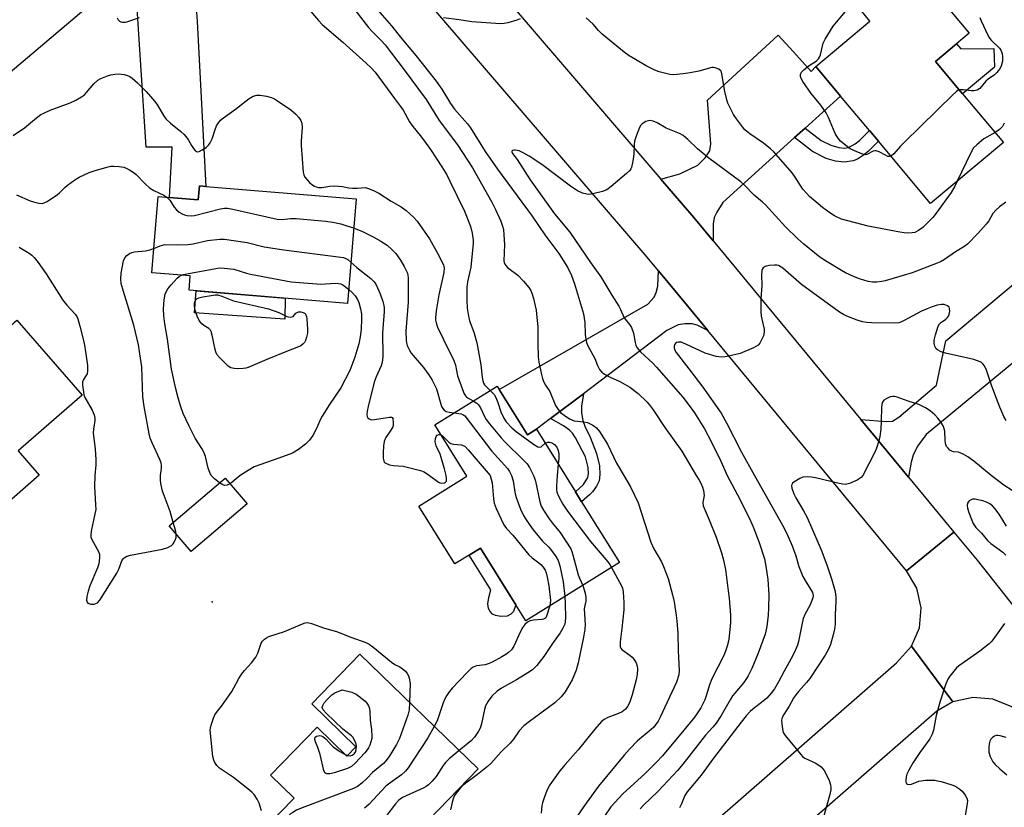
# Model space of a CAD drawing. Units: inches. Extents: x 1267766 to 1273766, y 537451 to 541452.
# Drawn here: x 1269689 to 1270004, y 539894 to 540146 of the extents above; entities that cross this region are included whole.
import ezdxf

# ---------------------------------------------------------------- set-up
doc = ezdxf.new("R2010")
doc.units = ezdxf.units.IN
doc.header["$MEASUREMENT"] = 0
for name, color, linetype in [('BLDG-Footprint', 5, 'Continuous'), ('CULTRL-Pad', 6, 'Continuous'), ('ELEV-Spot Elevation', 7, 'Continuous'), ('TRANS-Driveway', 251, 'Continuous'), ('TRANS-Non Street Sidewalk', 7, 'Continuous'), ('TRANS-Road', 130, 'Continuous'), ('Undefined', 1, 'Continuous')]:
    doc.layers.add(name, color=color, linetype=linetype)

msp = doc.modelspace()

# ---------------------------------------------------------------- linework, layer by layer
at = {"layer": 'BLDG-Footprint'}
for points, elevation in [([(1270003.72, 540106.8), (1269980.37, 540087.25), (1269963.68, 540107.18), (1269960.78, 540110.63), (1269951.57, 540121.64), (1269943.6, 540131.15), (1269960.94, 540145.67), (1269958.14, 540149.02), (1269974.97, 540163.12), (1269992.8, 540141.83), (1269988.69, 540138.39), (1269981.98, 540132.76), (1269990.66, 540122.39)], 484.56), ([(1269796.3, 540088.69), (1269793.52, 540055.21), (1269742.8, 540059.43), (1269743.18, 540063.98), (1269730.89, 540065), (1269732.92, 540089.48), (1269736.56, 540089.18), (1269745.76, 540088.41), (1269746.13, 540092.86), (1269748.22, 540092.69)], 491.88), ([(1269694.75, 540000.15), (1269675.3, 539983.19), (1269669.78, 539989.53), (1269660.88, 539981.77), (1269641.35, 540004.18), (1269642.93, 540005.56), (1269656.5, 540017.38), (1269669.28, 540028.52), (1269666.68, 540031.5), (1269669.15, 540033.65), (1269671.48, 540035.69), (1269687.64, 540049.77), (1269708.53, 540025.8), (1269688, 540007.9)], 493.75), ([(1269842.19, 540027.59), (1269851.24, 540013.06), (1269854.12, 540014.85), (1269866.58, 539994.83), (1269868.56, 539991.65), (1269880.71, 539972.13), (1269850.67, 539953.43), (1269847.48, 539958.55), (1269836.13, 539976.78), (1269832.52, 539974.53), (1269828, 539971.71), (1269816.46, 539990.24), (1269831.8, 539999.78), (1269821.53, 540016.27), (1269841.5, 540028.7)], 490.3), ([(1269761.39, 539990.99), (1269743.51, 539975.67), (1269736.47, 539983.9), (1269754.35, 539999.21)], 493.24), ([(1269797.53, 539942.79), (1269835.48, 539905.98), (1269819.66, 539889.67), (1269811.64, 539881.41), (1269800.92, 539870.36), (1269784.53, 539853.46), (1269758.79, 539878.43), (1269776.46, 539896.66), (1269768.94, 539903.96), (1269783.88, 539919.36), (1269793.4, 539910.12), (1269796.29, 539913.1), (1269782.09, 539926.88)], 492.66)]:
    msp.add_lwpolyline(points, close=True, dxfattribs=dict(at, elevation=elevation))
at = {"layer": 'CULTRL-Pad'}
for points in [[(1269988.69, 540138.38), (1269990.08, 540136.73), (1270000.68, 540136.92), (1270000.85, 540130.93), (1269990.66, 540122.39), (1269981.98, 540132.76)], [(1269773.55, 540056.87), (1269773.44, 540050.16), (1269744.53, 540052.17), (1269745.12, 540059.24)], [(1269844.71, 539954.93), (1269842.73, 539954.88), (1269840.96, 539955.19), (1269840.06, 539955.59), (1269839.29, 539956.42), (1269838.73, 539957.4), (1269838.58, 539958.96), (1269838.8, 539960.91), (1269839.47, 539963.36), (1269832.52, 539974.53), (1269836.13, 539976.78), (1269847.48, 539958.55), (1269846.8, 539956.5), (1269845.87, 539955.61)]]:
    msp.add_lwpolyline(points, close=True, dxfattribs=at)
at = {"layer": 'ELEV-Spot Elevation'}
msp.add_point((1269750.2, 539959.5, 493.77), dxfattribs=at)
at = {"layer": 'TRANS-Driveway'}
for points in [[(1269723.57, 540161.52), (1269727.99, 540165.23), (1269748.17, 540182.09), (1269746.1, 540173.76), (1269745.27, 540168.06), (1269744.65, 540160.85), (1269744.7, 540156.09), (1269745.4, 540145.57), (1269748.22, 540092.69), (1269746.13, 540092.86), (1269745.76, 540088.41), (1269736.56, 540089.18), (1269737.34, 540105.3), (1269729.01, 540105.31), (1269725.43, 540161.31)], [(1269940.2, 540111.38), (1269936.82, 540108.33), (1269913.8, 540087.56), (1269911.91, 540084.44), (1269911.09, 540082.76), (1269910.72, 540080.65), (1269910.74, 540075.21), (1269904.57, 540082.67), (1269893.99, 540095), (1269900.03, 540096.68), (1269905.8, 540099.47), (1269908.14, 540101.8), (1269909.7, 540104.14), (1269910.02, 540106.32), (1269908.96, 540120.34), (1269931.58, 540141.16), (1269936.51, 540135.81), (1269942.16, 540129.48), (1269943.6, 540131.15), (1269951.57, 540121.64)], [(1269908.97, 540046.56), (1269905.58, 540048.18), (1269904.03, 540048.63), (1269901.61, 540048.66), (1269899.5, 540048.35), (1269895.9, 540046.56), (1269869.16, 540026.26), (1269858.64, 540018.28), (1269854.12, 540014.85), (1269851.24, 540013.06), (1269842.19, 540027.59), (1269889.85, 540054.95), (1269891.82, 540057.22), (1269892.42, 540058.73), (1269892.97, 540060.77), (1269893.2, 540065.63), (1269902.5, 540054.39)], [(1270017.25, 540044.79), (1270013.8, 540041.94), (1269979.01, 540013.2), (1269976.21, 540009.49), (1269974.81, 540006.58), (1269974.16, 540004.29), (1269973.32, 539999.48), (1269958.03, 540017.98), (1269966.29, 540017.35), (1269968.16, 540017.42), (1269970.24, 540018.78), (1269982.26, 540029.03), (1269985.24, 540043.15), (1270008.26, 540062.41), (1270015.46, 540054.24), (1270014.12, 540053), (1270019.81, 540046.9)]]:
    msp.add_lwpolyline(points, close=True, dxfattribs=at)
at = {"layer": 'TRANS-Non Street Sidewalk'}
for points in [[(1269936.82, 540108.33), (1269940.2, 540111.38), (1269945.29, 540107.35), (1269948.45, 540105.88), (1269950.96, 540105.19), (1269952.8, 540104.98), (1269954.14, 540105.18), (1269956.22, 540106.31), (1269957.62, 540107.44), (1269960.78, 540110.63), (1269963.68, 540107.18), (1269960.46, 540103.95), (1269958.88, 540102.65), (1269956.94, 540101.46), (1269955.59, 540100.86), (1269952.67, 540100.42), (1269949.95, 540100.78), (1269946.97, 540101.6), (1269942.51, 540103.84)], [(1269858.64, 540018.28), (1269869.16, 540026.26), (1269868.49, 540022.31), (1269868.55, 540020.15), (1269868.92, 540017.64), (1269869.61, 540015.81), (1269871.3, 540012.35), (1269873.34, 540007.12), (1269874.36, 540003.18), (1269874.46, 540000.41), (1269874.18, 539998.33), (1269873.34, 539996.64), (1269872.05, 539994.8), (1269871.09, 539993.81), (1269868.56, 539991.65), (1269866.58, 539994.83), (1269869.19, 539997.16), (1269870.6, 539999.43), (1269870.75, 540000.6), (1269870.68, 540002.64), (1269869.82, 540005.97), (1269866.63, 540012.1), (1269865.62, 540013.62), (1269864.72, 540014.58), (1269862.74, 540015.95)]]:
    msp.add_lwpolyline(points, close=True, dxfattribs=at)
at = {"layer": 'TRANS-Road'}
for points in [[(1269828.74, 540171.1), (1269845.7, 540151.33), (1269893.99, 540095), (1269904.57, 540082.67), (1269910.74, 540075.21), (1269958.03, 540017.98), (1269973.32, 539999.48), (1269987.82, 539981.93), (1269972.71, 539969.44), (1269908.97, 540046.56), (1269902.5, 540054.39), (1269893.2, 540065.63), (1269889.56, 540070.04), (1269790.63, 540185.41), (1269805.52, 540198.18)], [(1270021.97, 539940.34), (1270026.59, 539935.08), (1270011.43, 539921.76), (1270006.42, 539925.94), (1270000.39, 539928.41), (1269993.89, 539928.94), (1269987.54, 539927.46), (1269974.31, 539945.3), (1269976.82, 539951.22), (1269977.4, 539957.63), (1269975.98, 539963.9), (1269972.71, 539969.44), (1269987.82, 539981.93), (1269995.28, 539972.9), (1270007.82, 539957.08), (1270020.26, 539942.28)]]:
    msp.add_lwpolyline(points, close=True, dxfattribs=at)
msp.add_lwpolyline([(1269900.15, 539879.42), (1269969.52, 539939.98), (1269974.31, 539945.3), (1269987.54, 539927.46), (1269982.35, 539924.47), (1269913.83, 539864.65)], dxfattribs=at)
msp.add_polyline3d([(1269617.56, 540098.57, 0), (1269690.21, 540160.04, 0), (1269714.84, 540180.87, 0), (1269716.31, 540182.11, 0), (1269742.45, 540203.93, 0), (1269755.64, 540188.33, 0), (1269748.17, 540182.09, 0), (1269727.99, 540165.23, 0), (1269723.57, 540161.52, 0), (1269620.96, 540074.7, 0)], dxfattribs=at)
at = {"layer": 'Undefined'}
for p, q in [((1269861.08, 540003.66, 486), (1269860.73, 540000, 486)), ((1269759.22, 540000, 494), (1269755.92, 539997.37, 494))]:
    msp.add_line(p, q, dxfattribs=at)
for points, elevation in [([(1269794.05, 540151.68), (1269800.34, 540143.66), (1269801.59, 540142.27), (1269804.38, 540139.42), (1269805.62, 540138.02), (1269811.76, 540130.01), (1269818.76, 540120.53), (1269822.96, 540113.85), (1269828.76, 540106.03), (1269833.58, 540098.67), (1269839.78, 540087.64), (1269841, 540085.25), (1269842.71, 540081.5), (1269843.25, 540079.97), (1269843.52, 540078.83), (1269843.71, 540077.14), (1269843.9, 540074), (1269843.69, 540068.84), (1269843.74, 540068.3), (1269843.95, 540067.72), (1269844.27, 540067.29), (1269844.88, 540066.72), (1269848.1, 540064.21), (1269849.95, 540062.31), (1269851.67, 540060.3), (1269852.26, 540059.28), (1269852.75, 540058.2), (1269853.21, 540056.79), (1269853.73, 540054.46), (1269854, 540053), (1269854.28, 540050.71), (1269854.54, 540047.84), (1269854.51, 540042.4), (1269854.68, 540038.1), (1269854.91, 540036.4), (1269855.68, 540032.46), (1269856.01, 540031.11), (1269856.36, 540030.15), (1269857, 540028.97), (1269858.36, 540027.01), (1269860.26, 540022.42), (1269861.03, 540021.16), (1269861.79, 540020.26), (1269862.95, 540019.34), (1269864.68, 540018.19), (1269865.45, 540017.83), (1269866.22, 540017.61), (1269869.34, 540017.27), (1269870.45, 540017.01), (1269872.22, 540016.12), (1269873.37, 540015.3), (1269874.29, 540014.14), (1269876.85, 540010.08), (1269879.75, 540003.98), (1269882.09, 540000)], 484), ([(1269801.66, 540151.01), (1269807.65, 540144.19), (1269811, 540139.98), (1269815.48, 540134.63), (1269821.94, 540126.39), (1269823.8, 540123.83), (1269826.62, 540119.29), (1269827.86, 540117.49), (1269831.98, 540112.73), (1269833.02, 540111.41), (1269837.71, 540103.89), (1269839.15, 540101.76), (1269841.64, 540098.24), (1269852.77, 540083.18), (1269856.82, 540077.16), (1269861.3, 540071.17), (1269864.03, 540066.84), (1269865.36, 540064.1), (1269866.34, 540061.5), (1269869.16, 540051.84), (1269869.62, 540049.11), (1269869.76, 540045.2), (1269869.94, 540043.78), (1269870.18, 540042.67), (1269870.62, 540041.6), (1269872.86, 540037.55), (1269873.71, 540035.25), (1269874.36, 540034.05), (1269875.02, 540033.19), (1269875.92, 540032.5), (1269877.78, 540031.54), (1269880.8, 540030.19), (1269882.56, 540029.23), (1269884, 540028.31), (1269886.74, 540026.29), (1269889.53, 540023.67), (1269890.27, 540022.77), (1269891.48, 540021.1), (1269895.25, 540015.42), (1269900.71, 540007.82), (1269903.85, 540002.41), (1269905.33, 540000)], 482), ([(1269780.54, 540150.29), (1269784.3, 540145.9), (1269785.49, 540144.62), (1269792.12, 540138.87), (1269799.59, 540132.21), (1269801.16, 540130.71), (1269802.43, 540129.28), (1269808.63, 540120.86), (1269810.58, 540118.34), (1269811.38, 540117.1), (1269813.47, 540113.39), (1269814.53, 540111.93), (1269816.87, 540109.04), (1269817.93, 540107.62), (1269820.14, 540104.47), (1269823.8, 540099), (1269825.35, 540096.43), (1269826.4, 540094.41), (1269831.04, 540084.71), (1269832.9, 540080.2), (1269833.24, 540079.11), (1269833.5, 540077.72), (1269833.79, 540075.48), (1269833.81, 540074.34), (1269833.05, 540066.79), (1269832.04, 540062.06), (1269831.78, 540060.41), (1269831.75, 540056.27), (1269831.89, 540053.63), (1269832.3, 540051.06), (1269832.62, 540049.65), (1269834.07, 540045.99), (1269835.04, 540042.56), (1269836.28, 540035.47), (1269836.69, 540031.56), (1269836.91, 540030.41), (1269837.19, 540029.6), (1269837.49, 540029.12), (1269839.3, 540027.33)], 486), ([(1269967.72, 540102.35), (1269967.18, 540102.22), (1269966.69, 540102.32), (1269965.94, 540102.66), (1269963.92, 540103.8), (1269962.92, 540104.11), (1269962.48, 540104.11), (1269962.03, 540104), (1269959.94, 540102.9), (1269959.45, 540102.84), (1269958.66, 540102.99), (1269956.78, 540103.72), (1269954.68, 540104.73), (1269953.75, 540105.38), (1269951.57, 540107.19), (1269950.63, 540108.22), (1269949.77, 540109.64), (1269947.66, 540114.73), (1269946.89, 540116.29), (1269945.25, 540118.76), (1269942.18, 540122.43), (1269939.49, 540126.27), (1269938.82, 540127.52), (1269938.72, 540128.04), (1269938.76, 540128.57), (1269939.03, 540129.32), (1269939.74, 540130.1), (1269941.53, 540131.45), (1269943.7, 540132.83), (1269944.51, 540133.58), (1269944.8, 540134.07), (1269945.13, 540134.87), (1269946.01, 540138.58), (1269946.57, 540139.9), (1269949.22, 540144.09), (1269953.12, 540148.69)], 484), ([(1269719.81, 540146.73), (1269720.08, 540146.12), (1269720.56, 540145.63), (1269720.98, 540145.43), (1269721.49, 540145.34), (1269722.31, 540145.36), (1269722.88, 540145.46), (1269726.88, 540146.84)], 486), ([(1269848.89, 540146.44), (1269847.82, 540145.98), (1269844.95, 540145.11), (1269843.78, 540144.87), (1269842.61, 540144.83), (1269833.44, 540145.38), (1269829.3, 540146.06), (1269824.3, 540146.69)], 482), ([(1269988.91, 540094.4), (1269988.12, 540092.8), (1269986.94, 540090.77), (1269982.16, 540084.11), (1269981.07, 540082.71), (1269979.23, 540080.78), (1269977.93, 540079.57), (1269976.57, 540078.58), (1269975.35, 540077.96), (1269974.53, 540077.81), (1269973.1, 540077.75), (1269971.95, 540077.8), (1269970.49, 540078.02), (1269960.41, 540079.94), (1269951.82, 540082.18), (1269949.56, 540083.27), (1269948.12, 540084.21), (1269945.78, 540085.97), (1269941.63, 540089.4), (1269940.61, 540090.47), (1269939.49, 540091.82), (1269937.02, 540095.67), (1269936.01, 540097.08), (1269930.18, 540103.74), (1269929.11, 540104.74), (1269926.81, 540106.55), (1269922.46, 540109.52), (1269920.89, 540110.87), (1269920.1, 540111.74), (1269918.19, 540114.31), (1269917.22, 540115.76), (1269915.45, 540119.38), (1269915.06, 540120.47), (1269914.43, 540123.06), (1269913.56, 540128.8), (1269913.4, 540129.31), (1269913.16, 540129.77), (1269912.59, 540130.23), (1269911.39, 540130.71), (1269910.87, 540130.78), (1269910.3, 540130.75), (1269906.16, 540129.64), (1269903.41, 540129.06), (1269901.16, 540128.75), (1269898.03, 540128.48), (1269896.88, 540128.56), (1269895.13, 540128.94), (1269893.4, 540129.39), (1269892.06, 540129.92), (1269889.31, 540131.34), (1269885.87, 540133.32), (1269883.84, 540134.56), (1269882.17, 540135.76), (1269875.12, 540141.52), (1269873.98, 540142.65), (1269872.27, 540144.64), (1269870.02, 540146.73)], 482), ([(1269996.2, 540146.85), (1269996.56, 540145.74), (1269998.7, 540141.14), (1269999.14, 540140.36), (1269999.65, 540139.69), (1270002.5, 540136.98), (1270002.95, 540136.31), (1270003.35, 540135.31), (1270003.48, 540134.2), (1270003.43, 540132.79), (1270003.01, 540131.24), (1270002.51, 540130.28), (1270001.66, 540129.18), (1270000.87, 540128.4), (1269998.89, 540127.06), (1269998.07, 540126.39), (1269996.13, 540124.06), (1269995.28, 540123.56), (1269994.28, 540123.35), (1269993.41, 540123.37), (1269990.79, 540123.64), (1269989.65, 540123.6)], 484), ([(1269686.44, 540109.01), (1269690.12, 540111.48), (1269693.94, 540114.71), (1269695.3, 540115.69), (1269696.25, 540116.21), (1269698.34, 540117.15), (1269704.71, 540119.43), (1269706.57, 540120.3), (1269708.34, 540121.35), (1269709.26, 540122.06), (1269712.34, 540125.58), (1269713.57, 540126.69), (1269714.53, 540127.23), (1269716.68, 540128.12), (1269717.74, 540128.47), (1269718.98, 540128.71), (1269720.08, 540128.76), (1269721.18, 540128.7), (1269722, 540128.55), (1269723.07, 540128.2), (1269723.85, 540127.86), (1269724.58, 540127.43), (1269726.33, 540125.92), (1269729.09, 540123.06), (1269731.84, 540119.87), (1269732.66, 540118.68), (1269734.6, 540115.43), (1269735.38, 540114.37), (1269736.84, 540112.96), (1269740.18, 540110.3), (1269741.24, 540109.34), (1269742.53, 540107.77), (1269743.58, 540105.79), (1269744.21, 540104.81), (1269744.75, 540104.19), (1269745.35, 540103.82), (1269746.03, 540103.9), (1269747.02, 540104.36), (1269748.25, 540105.12), (1269749.08, 540105.88), (1269749.54, 540106.6), (1269750.17, 540107.9), (1269751.16, 540110.91), (1269751.64, 540112.08), (1269752.19, 540113.04), (1269752.9, 540113.9), (1269753.81, 540114.66), (1269757.71, 540117.47), (1269762.1, 540120.87), (1269763.31, 540121.63), (1269764.55, 540121.96), (1269765.62, 540121.97), (1269767.59, 540121.6), (1269769.17, 540121.13), (1269770.16, 540120.72), (1269771.15, 540120.14), (1269775.45, 540117.19), (1269777, 540115.82), (1269778.01, 540114.76), (1269778.62, 540113.79), (1269778.91, 540112.99), (1269778.99, 540111.59), (1269778.7, 540107.27), (1269778.68, 540105.83), (1269779.39, 540097.25), (1269779.56, 540096.4), (1269779.92, 540095.65), (1269780.62, 540094.77), (1269781.41, 540093.95), (1269782.13, 540093.35), (1269783.03, 540092.76), (1269783.52, 540092.54), (1269784.29, 540092.37), (1269785.39, 540092.38), (1269787.89, 540092.79), (1269789.36, 540092.84), (1269791.99, 540092.69), (1269793.99, 540092.25), (1269795.16, 540092.11), (1269796.64, 540092.09), (1269799.18, 540092.29), (1269800.26, 540092.06), (1269802.07, 540091.27), (1269803.59, 540090.48), (1269807.53, 540088.01), (1269810.78, 540086.12), (1269812.41, 540084.96), (1269814.74, 540082.83), (1269815.92, 540081.59), (1269819.81, 540075.87), (1269822.43, 540071.27), (1269823.51, 540069.24), (1269824.33, 540067.46), (1269824.56, 540066.55), (1269824.43, 540065.13), (1269822.85, 540057.91), (1269821.96, 540052.77), (1269821.75, 540050.58), (1269821.79, 540049.77), (1269821.95, 540048.95), (1269822.45, 540047.58), (1269824.22, 540043.81), (1269827.67, 540036.89), (1269828.15, 540035.38), (1269828.83, 540032.03), (1269830.39, 540027.59), (1269830.93, 540026.25), (1269831.38, 540025.54), (1269831.74, 540025.19), (1269832.61, 540024.62), (1269833.87, 540023.95)], 488), ([(1269989.65, 540123.6), (1269989.17, 540123.44), (1269988.71, 540123.13), (1269987.61, 540122.15), (1269972, 540106.84), (1269970.76, 540105.55), (1269968.64, 540103.13), (1269967.72, 540102.35)], 484), ([(1270004.51, 540087.61), (1270002.49, 540086.11), (1270001.43, 540085.22), (1270000.35, 540083.96), (1269999.03, 540081.66), (1269998.17, 540080.54), (1269995.48, 540077.57), (1269992.19, 540074.22), (1269991.08, 540073.36), (1269988.43, 540071.71), (1269984.8, 540069.24), (1269983.53, 540068.5), (1269982.54, 540068.04), (1269974.53, 540064.98), (1269965.88, 540062.44), (1269964.8, 540062.2), (1269963.18, 540061.99), (1269961.78, 540062.02), (1269960.37, 540062.25), (1269957.57, 540063.09), (1269955.67, 540063.8), (1269953.08, 540065.02), (1269951.8, 540065.72), (1269946.71, 540068.81), (1269944.9, 540070.03), (1269939.83, 540074.16), (1269937.87, 540075.92), (1269933.95, 540079.76), (1269927.45, 540086.78), (1269926.59, 540087.59), (1269923.84, 540089.85), (1269920.66, 540093.2), (1269919.58, 540094.18), (1269909.33, 540101.74), (1269905.7, 540104.76), (1269902.61, 540107.74), (1269901.12, 540108.97), (1269899.92, 540109.65), (1269895.72, 540111.39), (1269892.74, 540113.02), (1269891.51, 540113.6), (1269890.51, 540113.82), (1269889.97, 540113.75), (1269889.16, 540113.47), (1269887.93, 540112.74), (1269887.55, 540112.34), (1269887.14, 540111.59), (1269886.07, 540108.82), (1269885.53, 540107.14), (1269885.38, 540105.99), (1269885.3, 540103.06), (1269884.99, 540100.75), (1269884.56, 540098.79), (1269884.34, 540098.28), (1269884.02, 540097.83), (1269882.98, 540096.83), (1269878.03, 540092.63), (1269876.64, 540091.57), (1269875.32, 540091.03), (1269872.2, 540090.26), (1269871.07, 540090.1), (1269870.24, 540090.17), (1269868.87, 540090.57), (1269867.28, 540091.22), (1269865, 540092.73), (1269855.8, 540099.75), (1269851.74, 540102.41), (1269850.06, 540103.37), (1269848.55, 540104.06), (1269847.27, 540104.34), (1269846.81, 540104.3), (1269846.44, 540104.18), (1269846.22, 540103.96), (1269846.2, 540103.81), (1269846.44, 540103.25), (1269847.88, 540101.28), (1269852.09, 540094.78), (1269859.88, 540083.93), (1269864.81, 540077.97), (1269871.39, 540068.26), (1269874.73, 540063.68), (1269878.27, 540057.79), (1269880.51, 540054.35), (1269881.09, 540053.19), (1269882.11, 540050.77), (1269882.57, 540050.1), (1269883.95, 540048.44), (1269884.52, 540047.5), (1269885.24, 540045.68), (1269885.69, 540042.63), (1269885.93, 540041.8), (1269886.32, 540041.04), (1269887.49, 540039.71), (1269891.36, 540036.04), (1269892.56, 540034.77), (1269900.99, 540025.12), (1269902.73, 540022.95), (1269904.77, 540020.08), (1269907.92, 540015), (1269910.19, 540010.69), (1269913.15, 540004.64), (1269915.18, 540000)], 480), ([(1270001.06, 540109.97), (1269998.38, 540108.49), (1269997.45, 540107.9), (1269995.2, 540106.06), (1269994.19, 540105.04), (1269993.17, 540103.28), (1269988.91, 540094.4)], 482), ([(1270004.02, 540112.92), (1270003.44, 540111.93), (1270002.48, 540110.89), (1270001.06, 540109.97)], 482), ([(1269687.48, 540090), (1269691.89, 540088.11), (1269693.01, 540087.71), (1269694.71, 540087.28), (1269695.82, 540087.22), (1269696.58, 540087.49), (1269697.31, 540087.89), (1269700.67, 540090.12), (1269701.33, 540090.66), (1269702.96, 540092.29), (1269703.84, 540093.05), (1269706.16, 540094.82), (1269707.58, 540095.69), (1269710.77, 540097.13), (1269712.69, 540097.83), (1269716.93, 540099), (1269717.79, 540099.15), (1269718.67, 540099.18), (1269720.44, 540099.06), (1269721.89, 540098.85), (1269722.7, 540098.55), (1269723.71, 540098), (1269725.17, 540097.05), (1269725.84, 540096.51), (1269728.7, 540093.46), (1269730.1, 540092.28), (1269731.5, 540091.41), (1269734.68, 540089.91), (1269735.68, 540089.25)], 490), ([(1269735.68, 540089.25), (1269736.16, 540088.83), (1269736.63, 540088.27), (1269738.05, 540086.03), (1269738.78, 540085.15), (1269739.65, 540084.45), (1269740.57, 540083.88), (1269741.31, 540083.54), (1269742.08, 540083.33), (1269743.44, 540083.22), (1269744.57, 540083.33), (1269752.86, 540085.51), (1269754.12, 540085.73), (1269755.12, 540085.74), (1269756.88, 540085.44), (1269771.01, 540082.18), (1269772.62, 540082.09), (1269775.34, 540082.36), (1269777.13, 540082.39), (1269786.56, 540081.54), (1269788.86, 540081.21), (1269791.4, 540080.65), (1269793.06, 540080.19), (1269795.53, 540079.37)], 490), ([(1269795.53, 540079.37), (1269798.34, 540078.2), (1269801.77, 540076.53), (1269804.29, 540075.1), (1269806.23, 540073.86), (1269807.78, 540072.49), (1269809.02, 540071.21), (1269810.54, 540069.02), (1269811.77, 540067), (1269812.75, 540064.91), (1269812.9, 540064.26), (1269812.98, 540063.38), (1269812.96, 540055.55), (1269812.25, 540046.29), (1269812.41, 540043.38), (1269812.52, 540042.51), (1269812.73, 540041.65), (1269813.39, 540040.21), (1269813.97, 540039.29), (1269817.92, 540034.68), (1269819.61, 540032.27), (1269820.65, 540030.57), (1269821.57, 540028.84), (1269822.04, 540027.78), (1269823.42, 540022.93), (1269823.72, 540022.14), (1269824.08, 540021.48), (1269824.54, 540020.93), (1269825.14, 540020.6), (1269826.19, 540020.36), (1269827.78, 540020.16)], 490), ([(1269731.54, 540072.8), (1269733.54, 540073.67), (1269735.01, 540074.04), (1269739.15, 540073.98), (1269742.37, 540074.06), (1269744.07, 540074.33), (1269748.66, 540075.32), (1269752.67, 540075.79), (1269754.11, 540075.82), (1269761.4, 540074.74), (1269766.9, 540073.37), (1269773.19, 540072.32), (1269791.43, 540070.06), (1269792.28, 540069.88), (1269793.07, 540069.58), (1269793.68, 540069.22), (1269794.62, 540068.44)], 492), ([(1269688.34, 540073.23), (1269691.61, 540071.32), (1269692.47, 540070.65), (1269693.22, 540069.92), (1269694.47, 540068.33), (1269697.02, 540064.7), (1269702.38, 540056.24), (1269703.65, 540054.61), (1269706.29, 540051.75), (1269706.8, 540051.04), (1269707.14, 540050.3), (1269707.85, 540047.89), (1269709.16, 540042.42), (1269709.77, 540039.08), (1269710.21, 540035.3), (1269710.27, 540033.63), (1269710.11, 540032.59), (1269709.76, 540031.93), (1269708.97, 540030.83), (1269708.68, 540030.1), (1269708.66, 540029.01), (1269708.95, 540026.73), (1269709.12, 540025.89), (1269709.39, 540025.08), (1269711.73, 540020.98), (1269712.39, 540019.47), (1269712.66, 540018.43), (1269712.65, 540017.63), (1269712.16, 540014.86), (1269712.07, 540013.72), (1269712.67, 540008.48), (1269712.94, 540005.19), (1269712.92, 540003.5), (1269712.62, 540000)], 492), ([(1269733.69, 540000), (1269734.01, 540002.23), (1269733.99, 540003.22), (1269733.84, 540004.08), (1269733.44, 540005.17), (1269730.95, 540010.48), (1269730.35, 540012.01), (1269730.03, 540013.35), (1269728.37, 540022.13), (1269727.97, 540025.25), (1269727.65, 540034.84), (1269727.28, 540037.69), (1269726.59, 540041.95), (1269725.15, 540048.19), (1269721.76, 540059.06), (1269721.1, 540061.61), (1269720.9, 540063.03), (1269721.08, 540064.89), (1269721.75, 540068.8), (1269722.18, 540069.79), (1269722.9, 540070.57), (1269723.77, 540071.22), (1269724.51, 540071.55), (1269725.35, 540071.71), (1269728.83, 540072.06), (1269730.21, 540072.37), (1269731.54, 540072.8)], 492), ([(1269740.35, 540064.22), (1269741.06, 540064.48), (1269742.06, 540064.72), (1269751.42, 540066.43), (1269752.6, 540066.56), (1269754.03, 540066.53), (1269757.18, 540066.16), (1269761.17, 540064.93), (1269762.49, 540064.6), (1269775.53, 540062.06)], 494), ([(1269794.62, 540068.44), (1269796.56, 540066.74), (1269801, 540063.21), (1269802.16, 540062.06), (1269802.73, 540061.12), (1269803.99, 540058.26), (1269804.88, 540055.85), (1269805.25, 540054.49), (1269805.33, 540053.78), (1269805.31, 540052.6), (1269804.79, 540045.77), (1269804.91, 540038.37), (1269804.81, 540036.98), (1269804.6, 540035.96), (1269804.32, 540035.15), (1269802.75, 540031.68), (1269802.08, 540029.92), (1269800.18, 540022.11), (1269799.91, 540020.7), (1269799.8, 540019.6), (1269799.92, 540018.9), (1269800.12, 540018.53), (1269800.46, 540018.21), (1269801.13, 540017.92), (1269802.24, 540017.95), (1269806.99, 540018.77), (1269807.71, 540018.71), (1269807.88, 540018.61), (1269808.1, 540018.27), (1269808.23, 540016.99), (1269808.17, 540016.14), (1269808.04, 540015.6), (1269807.5, 540014.6), (1269805.84, 540012.27), (1269805.59, 540011.78), (1269805.35, 540010.97), (1269805.12, 540009.57), (1269804.95, 540007.35), (1269804.98, 540005.64), (1269805.19, 540004.62), (1269805.45, 540004.24), (1269805.83, 540003.95), (1269807.02, 540003.46), (1269808.16, 540003.27), (1269811.45, 540003), (1269816.96, 540001.68), (1269818.12, 540001.18), (1269819.88, 540000)], 492), ([(1270004.6, 540017.69), (1270003.91, 540019), (1270002.55, 540021.96), (1270000.94, 540026.11), (1269999.9, 540028.97), (1269998.3, 540033.83), (1269997.65, 540035.16), (1269997.15, 540035.86), (1269996.73, 540036.22), (1269996.23, 540036.49), (1269994.27, 540037.17), (1269985.12, 540039.28), (1269983.77, 540039.66), (1269982.59, 540040.3), (1269982.21, 540040.64), (1269981.92, 540041.06), (1269981.72, 540041.54), (1269981.53, 540042.33), (1269981.51, 540043.42), (1269981.92, 540045.11), (1269982.84, 540047.88), (1269983.23, 540048.62), (1269983.55, 540049), (1269985.25, 540050.16), (1269985.84, 540050.69), (1269986.14, 540051.11), (1269986.34, 540051.62), (1269986.52, 540052.72), (1269986.49, 540053.52), (1269986.33, 540053.97), (1269985.77, 540054.46), (1269984.72, 540054.82), (1269983.88, 540054.86), (1269982.49, 540054.6), (1269980.86, 540054.09), (1269979.27, 540053.49), (1269977.52, 540052.7), (1269971.95, 540049.67), (1269970.91, 540049.2), (1269970.22, 540049), (1269968.85, 540048.89), (1269961.46, 540048.92), (1269960.02, 540049.03), (1269958.55, 540049.27), (1269956.86, 540049.79), (1269953.55, 540051.08), (1269952.49, 540051.61), (1269951.22, 540052.38), (1269939.06, 540061.23), (1269933.05, 540066.5), (1269931.66, 540067.3), (1269931.17, 540067.45), (1269930.35, 540067.5), (1269928.66, 540067.31), (1269927.34, 540066.99), (1269926.75, 540066.59), (1269926.52, 540066.23), (1269926.36, 540065.78), (1269926.26, 540064.39), (1269926.29, 540060.95), (1269925.97, 540056.61), (1269926.01, 540052.54), (1269926.16, 540051.1), (1269927.04, 540046.95), (1269927.09, 540045.93), (1269926.82, 540044.83), (1269926.27, 540043.47), (1269925.73, 540042.46), (1269925.18, 540041.84), (1269923.68, 540040.99), (1269919.33, 540039.09), (1269915.69, 540038.25), (1269914.56, 540038.06), (1269913.41, 540037.98), (1269912.56, 540038.03), (1269911.73, 540038.19), (1269908.16, 540039.21), (1269901.98, 540042.16), (1269900.46, 540042.73), (1269899.52, 540042.82), (1269898.9, 540042.61), (1269898.43, 540042.17), (1269898.19, 540041.5), (1269898.2, 540040.96), (1269898.33, 540040.44), (1269898.89, 540039.45), (1269902.95, 540034.27), (1269907.41, 540028.38), (1269913.25, 540019.97), (1269915, 540016.87), (1269919.86, 540007.48), (1269924.02, 540000)], 478), ([(1269749.88, 540000), (1269749.44, 540000.97), (1269748.93, 540002.36), (1269748.03, 540006.16), (1269747.58, 540007.49), (1269746.94, 540008.7), (1269744.78, 540012.05), (1269742.83, 540015.81), (1269740.9, 540019.92), (1269740.06, 540022.4), (1269739.32, 540024.93), (1269738.6, 540027.81), (1269737.22, 540034.12), (1269735.86, 540043.71), (1269734.99, 540048.62), (1269734.73, 540051.17), (1269734.61, 540053.43), (1269734.79, 540056.29), (1269735.19, 540058.1), (1269735.5, 540058.86), (1269736.04, 540059.85), (1269737.05, 540061.19), (1269739.01, 540063.26), (1269739.68, 540063.82), (1269740.35, 540064.22)], 494), ([(1269793.9, 540059.75), (1269795.2, 540058.62), (1269796.07, 540057.62), (1269796.77, 540056.47), (1269797.21, 540055.44), (1269797.72, 540053.42), (1269798.01, 540051.7), (1269798.06, 540050.1), (1269797.9, 540046.98), (1269797.6, 540044.44), (1269797.25, 540042.27), (1269795.95, 540038.01), (1269794.27, 540033.72), (1269791.4, 540028.13), (1269787.79, 540022.8), (1269785.41, 540019.08), (1269784.91, 540018.07), (1269783.67, 540015.11), (1269782.44, 540012.82), (1269781.38, 540011.4), (1269780.15, 540010.11), (1269777.86, 540008.4), (1269775.92, 540007.2), (1269771.57, 540005.55), (1269763.7, 540002.77), (1269761.7, 540001.67), (1269759.22, 540000)], 494), ([(1269775.53, 540062.06), (1269784.97, 540061.38), (1269789.59, 540061.64), (1269790.72, 540061.62), (1269791.39, 540061.47), (1269792.03, 540061.16), (1269793.9, 540059.75)], 494), ([(1269839.3, 540027.33), (1269840.51, 540026), (1269841.11, 540025.04), (1269841.77, 540023.39), (1269842.66, 540020.45), (1269843.63, 540018.45), (1269844.43, 540017.27), (1269846.22, 540015.31), (1269847.6, 540014.18), (1269853.12, 540010.1), (1269854.57, 540009.19), (1269855.24, 540009.07), (1269855.64, 540009.21), (1269856.91, 540010.36)], 486), ([(1269999.79, 540000), (1269994.22, 540004.63), (1269992.32, 540006), (1269990.86, 540006.88), (1269989.85, 540007.35), (1269989.34, 540007.47), (1269987.75, 540007.63), (1269987.25, 540007.79), (1269986.59, 540008.2), (1269986.01, 540008.75), (1269985.54, 540009.38), (1269985.21, 540010.27), (1269985.06, 540011.35), (1269984.93, 540014.2), (1269984.79, 540015.01), (1269984.53, 540015.73), (1269983.79, 540017.01), (1269982.75, 540018.45), (1269981.74, 540019.48), (1269980.21, 540020.79), (1269978.75, 540021.76), (1269976.59, 540022.76), (1269973.19, 540023.82), (1269969.64, 540025.11), (1269968.82, 540025.32), (1269968.28, 540025.37), (1269967.47, 540025.2), (1269966.15, 540024.61), (1269965.45, 540024.16), (1269964.97, 540023.55), (1269964.76, 540022.75), (1269964.67, 540021.88), (1269964.56, 540017.54), (1269964.4, 540014.89), (1269964.09, 540012.52), (1269963.8, 540011.1), (1269963.1, 540008.83), (1269962.58, 540007.55), (1269958.65, 540000)], 476), ([(1269833.87, 540023.95), (1269835.01, 540023.27), (1269835.59, 540022.72), (1269836.16, 540021.76), (1269837.45, 540018.92), (1269838.01, 540017.95), (1269839.08, 540016.58), (1269842.84, 540012.14), (1269844.03, 540010.85), (1269850.11, 540004.83), (1269851.11, 540003.75), (1269851.88, 540002.56), (1269853.14, 540000)], 488), ([(1269827.78, 540020.16), (1269830.01, 540019.81), (1269830.54, 540019.62), (1269831.11, 540019.2), (1269839.73, 540007.99), (1269844.86, 540002.29), (1269845.47, 540001.34), (1269846.1, 540000)], 490), ([(1269825.14, 540000), (1269824.68, 540002.18), (1269823.61, 540005.84), (1269823.22, 540006.9), (1269822.03, 540009.5), (1269821.68, 540010.82), (1269821.77, 540011.87), (1269822.03, 540012.58), (1269822.28, 540012.96), (1269822.81, 540013.23), (1269823.22, 540013.2), (1269823.53, 540013.07)], 492), ([(1269823.53, 540013.07), (1269824.27, 540012.5), (1269826.06, 540010.71), (1269826.72, 540010.27), (1269827.51, 540010.05), (1269830.07, 540009.83), (1269830.6, 540009.69), (1269831.25, 540009.31), (1269832.28, 540008.27), (1269839.27, 540000)], 492), ([(1269856.91, 540010.36), (1269857.25, 540010.54), (1269857.75, 540010.68), (1269858.27, 540010.71), (1269858.77, 540010.61), (1269859.24, 540010.4), (1269859.91, 540009.96), (1269860.63, 540009.16), (1269861.09, 540008.1), (1269861.29, 540006.98), (1269861.29, 540005.6), (1269861.08, 540003.66)], 486), ([(1269712.62, 540000), (1269712.52, 539996.5), (1269712.87, 539990.64), (1269712.88, 539989.18), (1269712.64, 539987.71), (1269711.39, 539982.16), (1269711.3, 539980.79), (1269711.37, 539980.31), (1269711.68, 539979.52), (1269713.8, 539975.66), (1269714.08, 539974.74), (1269714.11, 539973.7), (1269713.84, 539971.78), (1269713.49, 539970.44), (1269711.02, 539964.7), (1269710.44, 539963), (1269710.08, 539961.23), (1269709.96, 539960.11), (1269710.11, 539959.41), (1269710.42, 539959.11), (1269711.32, 539958.79), (1269712.4, 539958.83), (1269712.93, 539958.99), (1269713.42, 539959.24), (1269714.25, 539960.04), (1269719.67, 539968.74), (1269720.29, 539970.02), (1269721.28, 539972.66), (1269721.69, 539973.36), (1269722.03, 539973.7), (1269722.87, 539974.23), (1269723.99, 539974.56), (1269734.27, 539976.46), (1269735.98, 539976.92), (1269737.14, 539977.63), (1269737.72, 539978.19), (1269738.02, 539978.63), (1269738.37, 539979.36), (1269738.62, 539980.14), (1269738.68, 539981.31)], 492), ([(1269737.75, 539984.99), (1269736.73, 539988.52), (1269734.78, 539993.66), (1269734.34, 539995.02), (1269733.77, 539997.52), (1269733.67, 539998.61), (1269733.69, 540000)], 492), ([(1269752.57, 539997.68), (1269750.97, 539998.97), (1269749.88, 540000)], 494), ([(1269819.88, 540000), (1269822.72, 539997.87), (1269823.14, 539997.67), (1269823.74, 539997.58), (1269824.63, 539997.74), (1269824.99, 539997.95), (1269825.25, 539998.26), (1269825.34, 539998.55), (1269825.33, 539998.95), (1269825.14, 540000)], 492), ([(1269839.27, 540000), (1269839.65, 539998.85), (1269839.87, 539997.71), (1269840.3, 539992.58), (1269840.53, 539991.12), (1269841.15, 539989.5), (1269843.66, 539984.24), (1269844.47, 539983.09), (1269846.5, 539980.88), (1269851.7, 539974.62), (1269852.73, 539973.61), (1269854.83, 539972.06), (1269855.49, 539971.49), (1269856.25, 539970.62), (1269856.87, 539969.67), (1269857.17, 539968.88), (1269857.53, 539967.49), (1269858.05, 539964.65), (1269858.59, 539960.03), (1269858.55, 539959), (1269858.37, 539958.22)], 492), ([(1269846.1, 540000), (1269846.64, 539998.31), (1269847.17, 539994.74), (1269847.49, 539993.36), (1269849, 539989.29), (1269849.93, 539987.26), (1269851.01, 539985.5), (1269853.01, 539982.6), (1269856.08, 539978.98), (1269858.08, 539977.08), (1269858.64, 539976.44), (1269860.34, 539974.06), (1269861.06, 539972.8), (1269861.56, 539971.12), (1269862.67, 539965.91), (1269863.22, 539961.24)], 490), ([(1269853.14, 540000), (1269853.49, 539999.18), (1269853.79, 539998.19), (1269855.21, 539991.6), (1269855.67, 539990.24), (1269856.34, 539988.98), (1269858.13, 539986.16), (1269859.14, 539984.82), (1269861.74, 539981.82), (1269865.1, 539976.53), (1269865.46, 539975.73), (1269865.81, 539974.59), (1269867.45, 539968.22), (1269867.88, 539967.11), (1269868.96, 539964.82)], 488), ([(1269905.33, 540000), (1269906.26, 539998.54), (1269906.76, 539997.61), (1269907.29, 539996.29), (1269907.61, 539995.25), (1269907.81, 539993.67), (1269907.37, 539991.35), (1269907.54, 539990.33), (1269909.46, 539985.84), (1269911.66, 539980.32), (1269913.38, 539975.3), (1269913.95, 539973.32), (1269914.67, 539969.91), (1269915.58, 539963.08), (1269915.85, 539960.73), (1269916.27, 539955.27), (1269916.25, 539952.94), (1269915.87, 539948.59), (1269915.63, 539946.95), (1269915.24, 539945.37), (1269914.67, 539943.69), (1269914.11, 539942.32), (1269910.29, 539934.84), (1269909.59, 539932.94), (1269908.52, 539929.43), (1269908.02, 539928.12), (1269906.78, 539925.61), (1269904.82, 539922.74), (1269901.88, 539919.03), (1269894.48, 539910.17), (1269892.48, 539908.01), (1269888.99, 539904.57), (1269881.76, 539897.97), (1269879.19, 539895.29), (1269877.97, 539893.82), (1269855.58, 539860.94)], 482), ([(1269860.73, 540000), (1269860.53, 539996.59), (1269860.53, 539995.52), (1269860.62, 539994.74), (1269861.13, 539993.42), (1269862.61, 539990.82), (1269864.04, 539988.6), (1269871.38, 539978.93), (1269876.95, 539972.42), (1269877.62, 539971.5), (1269878.19, 539970.56)], 486), ([(1269882.09, 540000), (1269884.25, 539996.41), (1269886.68, 539991.29), (1269890.79, 539978.63), (1269891.74, 539976.58), (1269894.14, 539972.41), (1269894.84, 539970.84), (1269896.27, 539967.08), (1269897.7, 539961.77), (1269898.22, 539959.52), (1269898.9, 539955.19), (1269899.11, 539953.46), (1269899.41, 539949.42), (1269899.52, 539943.88), (1269899.83, 539937.55), (1269899.68, 539936.18), (1269899, 539933.81), (1269893.76, 539922.64), (1269893.08, 539921.35), (1269892.3, 539920.17), (1269891.67, 539919.43), (1269890.85, 539918.64), (1269886.49, 539914.97), (1269883.91, 539912.3), (1269882.19, 539910.36), (1269874.02, 539900.46), (1269870, 539894.98), (1269867.13, 539890.83)], 484), ([(1269915.18, 540000), (1269918.52, 539993.84), (1269922.22, 539986.45), (1269923.54, 539983.63), (1269925.52, 539978.59), (1269927.13, 539973.3), (1269927.59, 539971.01), (1269928.23, 539966.68), (1269928.57, 539961.75), (1269928.46, 539957.62), (1269928.31, 539955.25), (1269927.91, 539951.68), (1269927.36, 539949.2), (1269925.16, 539943.08), (1269923.09, 539938.18), (1269921.95, 539935.81), (1269921.25, 539934.64), (1269920.59, 539933.73), (1269917.65, 539930.32), (1269916.95, 539929.4), (1269916.16, 539928.14), (1269913.3, 539923.12), (1269911.67, 539920.67), (1269910.78, 539919.52), (1269909.25, 539917.94), (1269908.31, 539916.84), (1269901.03, 539907.51), (1269899.38, 539905.55), (1269892.97, 539898.78), (1269888.37, 539894.35), (1269887.35, 539893.25)], 480), ([(1269924.02, 540000), (1269932.93, 539984.13), (1269934.21, 539981.7), (1269936.05, 539977.47), (1269937.18, 539974.25), (1269938.2, 539970.92), (1269939.51, 539967.67), (1269940.16, 539966.36), (1269941.97, 539963.59), (1269942.54, 539962.57), (1269942.78, 539961.58), (1269942.68, 539960.79), (1269941.81, 539958.63), (1269940.14, 539955.45), (1269939.61, 539954.19), (1269939.12, 539952.2), (1269938.09, 539946.79), (1269937.76, 539945.7), (1269937.14, 539944.13), (1269936.19, 539942.12), (1269933.46, 539937.37), (1269931.69, 539933.94), (1269930.33, 539931.67), (1269929.35, 539930.24), (1269927.91, 539928.63), (1269926.8, 539927.67), (1269923.45, 539925.13), (1269922.6, 539924.39), (1269921.3, 539923.02), (1269919.69, 539920.99), (1269910.89, 539909.46), (1269906.89, 539904.02), (1269902.36, 539898.62), (1269901.7, 539897.51), (1269900.6, 539894.86), (1269899.97, 539893.57)], 478), ([(1269958.65, 540000), (1269958.11, 539999.36), (1269956.91, 539998.58), (1269954.46, 539997.52), (1269953.11, 539997.17), (1269952.27, 539997.22), (1269951.14, 539997.44), (1269943.57, 539999.34), (1269942.22, 539999.54), (1269940.87, 539999.63), (1269939.49, 539999.49), (1269938.45, 539999.09), (1269936.54, 539997.9), (1269936.16, 539997.56), (1269935.91, 539997.16), (1269935.84, 539996.72), (1269935.95, 539995.97), (1269936.56, 539994.16), (1269937.23, 539992.88), (1269939.64, 539988.76), (1269940.8, 539986.54), (1269945.36, 539976.23), (1269947.13, 539971.44), (1269948.74, 539966.57), (1269949.78, 539962.81), (1269950.07, 539961.02), (1269950.06, 539959.78), (1269949.81, 539955.43), (1269949.82, 539952.46), (1269949.65, 539950.83), (1269949.23, 539948.94), (1269948.32, 539945.9), (1269947.72, 539944.37), (1269946.61, 539942.46), (1269941.7, 539935.03), (1269940.67, 539933.74), (1269938.06, 539930.86), (1269937.18, 539929.74), (1269936.49, 539928.63), (1269935.12, 539926.1), (1269933.35, 539923.43), (1269932.86, 539922.43), (1269932.67, 539921.64), (1269932.68, 539920.51), (1269932.91, 539918.78), (1269933.21, 539917.69), (1269933.79, 539916.75), (1269938.81, 539910.61), (1269939.4, 539910), (1269940.08, 539909.48), (1269943.66, 539907.81), (1269945.33, 539906.66), (1269945.91, 539906.05), (1269946.36, 539905.34), (1269947.9, 539902.27), (1269948.35, 539900.94), (1269948.43, 539900.1), (1269948.39, 539899.25), (1269948.08, 539897.8), (1269946.14, 539890.98)], 476), ([(1270009.22, 539993.47), (1270003.86, 539996.92), (1269999.79, 540000)], 476), ([(1269755.92, 539997.37), (1269754.99, 539996.95), (1269754.16, 539996.84), (1269753.57, 539997.01), (1269752.57, 539997.68)], 494), ([(1270004.67, 539983.77), (1270002.41, 539987.6), (1270000.98, 539989.47), (1270000.2, 539990.33), (1269999.36, 539990.94), (1269998.36, 539991.44), (1269997.18, 539991.87), (1269995.52, 539992.28), (1269994.67, 539992.42), (1269993.86, 539992.41), (1269993.38, 539992.26), (1269992.75, 539991.88), (1269992.41, 539991.54), (1269992.2, 539991.12), (1269992.11, 539990.39), (1269992.19, 539989.6), (1269992.62, 539988.2), (1269993.56, 539985.74), (1269994.03, 539984.67), (1269994.43, 539984), (1269994.9, 539983.39), (1269996.71, 539981.51), (1269998.67, 539979.23), (1269999.75, 539978.29), (1270003.52, 539975.46), (1270004.46, 539974.47)], 474), ([(1269738.68, 539981.31), (1269738.45, 539982.47), (1269737.75, 539984.99)], 492), ([(1269878.19, 539970.56), (1269881.37, 539964.71), (1269881.69, 539963.89), (1269881.93, 539962.76), (1269882.13, 539959.29), (1269882.08, 539957.04), (1269881.49, 539951), (1269880.91, 539946.7), (1269880.88, 539945.88), (1269880.97, 539945.11), (1269881.16, 539944.68), (1269881.5, 539944.28), (1269884.11, 539942.38), (1269884.79, 539941.78), (1269885.36, 539941.14), (1269886.01, 539939.96), (1269886.33, 539938.88), (1269886.47, 539938.04), (1269886.42, 539936.27), (1269886.05, 539934.57), (1269884.76, 539929.77), (1269883.99, 539927.52), (1269883.42, 539926.16), (1269882.65, 539925.1), (1269881.62, 539924.31), (1269880.41, 539923.75), (1269876.93, 539922.52), (1269875.81, 539921.84), (1269874.98, 539921.16), (1269872.84, 539918.71), (1269867.46, 539912.09), (1269863.3, 539907.41), (1269861.62, 539905.39), (1269858.45, 539900.86), (1269857.45, 539899.11), (1269856.53, 539896.72), (1269856.01, 539895.1), (1269855.86, 539894.28), (1269855.6, 539891.81)], 486), ([(1269868.96, 539964.82), (1269869.76, 539962.29), (1269869.98, 539960.9), (1269869.9, 539959.78), (1269869.56, 539958.38), (1269869.42, 539957.31), (1269869.68, 539952.31), (1269869.57, 539950.83), (1269869.22, 539948.2), (1269867.46, 539939.96), (1269866.86, 539937.67), (1269865.56, 539934.51), (1269863.34, 539930.71), (1269862.08, 539929.08), (1269860, 539927.15), (1269851.9, 539921.25), (1269850.1, 539919.79), (1269848.52, 539918.17), (1269846.73, 539915.58), (1269845.72, 539914.3), (1269842.8, 539911.49), (1269839.48, 539907.72), (1269838.42, 539906.78), (1269835.25, 539904.25), (1269830.67, 539900.77), (1269829.45, 539899.53), (1269828.36, 539898.18), (1269827.9, 539897.46), (1269827.56, 539896.71), (1269827.12, 539895.4), (1269826.84, 539894.32), (1269826.61, 539892.9)], 488), ([(1269863.22, 539961.24), (1269863.33, 539958.84), (1269863.38, 539954.5), (1269863.31, 539953.19), (1269863.15, 539952.43), (1269862.58, 539951.14), (1269861.7, 539949.66), (1269859.46, 539946.56), (1269856.51, 539941.99), (1269854.2, 539939.12), (1269852.81, 539937.79), (1269851.38, 539936.82), (1269847.68, 539934.56), (1269842.94, 539931.91), (1269841.57, 539930.9), (1269839.8, 539929.31), (1269838.62, 539927.69), (1269837.82, 539926.19), (1269837.5, 539925.08), (1269836.5, 539920.49), (1269836.04, 539919.09), (1269835.51, 539918.07), (1269834.21, 539916.17), (1269833.28, 539915.09), (1269829.35, 539911.92)], 490), ([(1269858.37, 539958.22), (1269857.36, 539954.93), (1269857.09, 539954.47), (1269856.78, 539954.18), (1269856.37, 539953.97), (1269855.87, 539953.85), (1269853.13, 539953.64), (1269852.1, 539953.46), (1269851.19, 539953), (1269850.4, 539952.31), (1269849.73, 539951.39), (1269848.89, 539949.82), (1269846.9, 539945.33), (1269846.12, 539944.18), (1269845.17, 539943.28), (1269844.29, 539942.65), (1269843.03, 539941.92), (1269839.96, 539940.24), (1269838.92, 539939.75), (1269837.71, 539939.41), (1269834.9, 539939.01), (1269833.88, 539938.66), (1269833.2, 539938.17), (1269831.95, 539936.94), (1269827.09, 539931.84), (1269825.89, 539930.38), (1269825.24, 539929.43), (1269824.71, 539928.49), (1269824.17, 539927.17), (1269822.28, 539921.41), (1269821.38, 539919.65)], 492), ([(1269765.96, 539892.53), (1269765.22, 539894.98), (1269764.61, 539896.3), (1269763.65, 539897.8), (1269763.07, 539898.45), (1269762.21, 539899.21), (1269757.05, 539903.24), (1269752.55, 539906.29), (1269751.73, 539907.1), (1269751.07, 539908.07), (1269750.7, 539908.86), (1269750.44, 539910.01), (1269749.58, 539918.37), (1269749.65, 539919.24), (1269749.94, 539920.37), (1269750.61, 539922.31), (1269751.1, 539923.37), (1269751.58, 539924.06), (1269753.55, 539926.5), (1269756.46, 539930.8), (1269757.2, 539932.02), (1269758.75, 539935), (1269759.67, 539936.45), (1269760.54, 539937.53), (1269762.83, 539940.03), (1269764.15, 539941.86), (1269764.82, 539943.1), (1269765.92, 539946.31), (1269766.34, 539946.99), (1269766.92, 539947.56), (1269767.59, 539948.05), (1269768.37, 539948.43), (1269773.43, 539950.05), (1269779.15, 539952.52), (1269779.97, 539952.8), (1269780.74, 539952.92), (1269781.23, 539952.87), (1269782.06, 539952.65), (1269786.23, 539951.09), (1269790.07, 539950), (1269794.67, 539948.19), (1269799.45, 539946.49), (1269800.49, 539945.97), (1269801.66, 539945.14), (1269807.71, 539940.18), (1269808.73, 539939.51), (1269810.32, 539938.67), (1269811.23, 539938.09), (1269812.1, 539937.29), (1269812.66, 539936.61), (1269813.06, 539935.87), (1269813.34, 539935.08), (1269813.67, 539933.42), (1269813.46, 539927.34)], 494), ([(1270004.12, 539952.56), (1270000.37, 539947.36), (1269999.8, 539946.7), (1269999.16, 539946.11), (1269996.16, 539943.77), (1269989.38, 539938.96), (1269988.75, 539938.36), (1269987.83, 539937.28), (1269986.59, 539935.71), (1269985.96, 539934.76), (1269985.2, 539932.91), (1269983.46, 539927.68), (1269982.22, 539923.11), (1269981.34, 539918.45), (1269980.93, 539917.13), (1269980.17, 539915.68), (1269976.94, 539911.28), (1269974.84, 539908.08), (1269973.96, 539906.6), (1269973.28, 539905.35), (1269972.82, 539904.29), (1269972.58, 539903.44), (1269972.47, 539902.31), (1269972.51, 539901.79), (1269972.67, 539901.37), (1269972.97, 539901.13), (1269973.59, 539901), (1269974.33, 539901.15), (1269976.68, 539902.05), (1269978.79, 539902.42), (1269980.28, 539902.45), (1269981.76, 539902.36), (1269982.64, 539902.23), (1269983.8, 539901.94), (1269987.24, 539900.87), (1269988.07, 539900.54), (1269988.8, 539900.13), (1269989.72, 539899.49), (1269990.58, 539898.77), (1269991.46, 539897.64), (1269992.01, 539896.66), (1269992.22, 539895.88), (1269992.15, 539894.78), (1269991.46, 539891.11)], 474), ([(1269793.61, 539910.35), (1269794.45, 539910.23), (1269795.1, 539910.39), (1269795.66, 539910.79), (1269796.2, 539911.56), (1269796.39, 539912.29), (1269796.43, 539913.33), (1269796.19, 539914.37), (1269795.75, 539915.37), (1269795.34, 539916.03), (1269794.87, 539916.56), (1269792.08, 539918.75), (1269786.68, 539923.89), (1269785.75, 539924.97), (1269785.5, 539925.67), (1269785.62, 539926.34), (1269786.13, 539927.19), (1269787.06, 539928.28), (1269788.57, 539929.73), (1269789.56, 539930.42), (1269791.9, 539931.31), (1269795, 539930.55), (1269796.3, 539930.01), (1269797.22, 539929.34), (1269799.2, 539927.67), (1269799.79, 539927.07), (1269800.23, 539926.4), (1269800.47, 539925.66), (1269800.67, 539924.62), (1269800.81, 539921.63), (1269801.22, 539918.62), (1269801.39, 539916.54), (1269801.32, 539915.72), (1269801.08, 539914.66), (1269800.73, 539913.64), (1269800.28, 539912.71), (1269799.9, 539912.12), (1269799.09, 539911.16), (1269796.03, 539907.88), (1269794.81, 539906.8), (1269793.53, 539906.19), (1269789.33, 539904.8), (1269787.93, 539904.46), (1269787.39, 539904.39), (1269786.9, 539904.43), (1269786.49, 539904.62), (1269786.33, 539904.79), (1269786.01, 539905.49), (1269784.82, 539910.66), (1269784.1, 539912.83), (1269783.3, 539914.65), (1269783.08, 539915.39), (1269783.09, 539915.8), (1269783.21, 539916.14), (1269783.68, 539916.51), (1269784.65, 539916.66), (1269785.16, 539916.61), (1269785.64, 539916.43), (1269786.7, 539915.56), (1269788.32, 539913.69), (1269788.95, 539913.12), (1269791.11, 539911.62), (1269792.86, 539910.65)], 496), ([(1269813.46, 539927.34), (1269813.31, 539924.97), (1269812.95, 539923.22), (1269810.25, 539915.7), (1269809.32, 539913.85), (1269806.94, 539910.03), (1269805.9, 539908.58), (1269805.07, 539907.78), (1269801.61, 539904.89), (1269799.79, 539902.92), (1269798.14, 539901.4), (1269796.82, 539900.38), (1269795.48, 539899.75), (1269779.08, 539893.55), (1269777.26, 539892.76), (1269776.02, 539892.07), (1269775.32, 539891.57), (1269770.61, 539887.36), (1269769.78, 539886.76), (1269769.3, 539886.6), (1269768.62, 539886.65), (1269767.98, 539886.92), (1269767.48, 539887.39)], 494), ([(1269821.38, 539919.65), (1269819.33, 539915.97), (1269813, 539906.4), (1269812.13, 539905.23), (1269810.85, 539904.11), (1269807.11, 539901.46), (1269805.84, 539900.47), (1269800.51, 539894.73), (1269799.69, 539893.92), (1269799.01, 539893.38)], 492), ([(1270004.58, 539916.03), (1270002.7, 539916.59), (1270001.89, 539916.69), (1270001.37, 539916.67), (1270000.88, 539916.51), (1270000.22, 539916.09), (1269999.75, 539915.52), (1269999.42, 539914.85), (1269999.21, 539914.08), (1269999.05, 539912.98), (1269999.04, 539911.34), (1269999.44, 539910.03), (1270000.31, 539908.32), (1270001.06, 539907.43), (1270002.56, 539906.01), (1270004.84, 539904.13)], 472), ([(1269829.35, 539911.92), (1269826.17, 539909.23), (1269824.92, 539908.02), (1269824.23, 539907.07), (1269822, 539903.56), (1269820.7, 539902.06), (1269819.49, 539900.87), (1269818.77, 539900.38), (1269817.98, 539899.97), (1269811.21, 539896.79), (1269810.47, 539896.35), (1269809.87, 539895.88), (1269808.93, 539894.83), (1269802.79, 539886.7)], 490), ([(1269792.86, 539910.65), (1269793.15, 539910.52), (1269793.61, 539910.35)], 496)]:
    msp.add_lwpolyline(points, dxfattribs=dict(at, elevation=elevation))
at = {"layer": 'Undefined', "elevation": 496}
msp.add_lwpolyline([(1269775.2, 540050.83), (1269775.69, 540050.87), (1269776.11, 540051.03), (1269777.01, 540052.05), (1269777.4, 540052.3), (1269777.86, 540052.44), (1269778.61, 540052.45), (1269779.35, 540052.29), (1269779.97, 540051.93), (1269780.25, 540051.53), (1269780.4, 540051.02), (1269780.52, 540050.16), (1269780.71, 540046.89), (1269780.7, 540045.7), (1269780.46, 540044.36), (1269780.15, 540043.34), (1269779.77, 540042.66), (1269779.24, 540042.11), (1269778.62, 540041.64), (1269777.85, 540041.26), (1269774.01, 540039.79), (1269767.68, 540037.21), (1269761.78, 540034.68), (1269760.96, 540034.43), (1269760.11, 540034.29), (1269758.36, 540034.23), (1269757.21, 540034.3), (1269756.22, 540034.54), (1269755.33, 540035.12), (1269752.63, 540037.75), (1269751.75, 540038.86), (1269751.42, 540039.63), (1269751.18, 540040.46), (1269750.23, 540045.05), (1269749.89, 540046.14), (1269749.62, 540046.59), (1269749.09, 540047.14), (1269747.53, 540048.15), (1269746.89, 540048.66), (1269746.03, 540049.76), (1269745.45, 540051.08), (1269744.81, 540053.04), (1269744.58, 540054.2), (1269744.58, 540055.24), (1269744.76, 540055.91), (1269744.99, 540056.31), (1269745.43, 540056.73), (1269745.89, 540056.95), (1269747.19, 540057.28), (1269749.88, 540057.76), (1269751.19, 540057.92), (1269751.92, 540057.9), (1269753.26, 540057.55), (1269757.07, 540056.05), (1269768.27, 540053.44), (1269771.59, 540052.25), (1269774.18, 540051.01)], close=True, dxfattribs=at)

doc.saveas('drawing.dxf')
